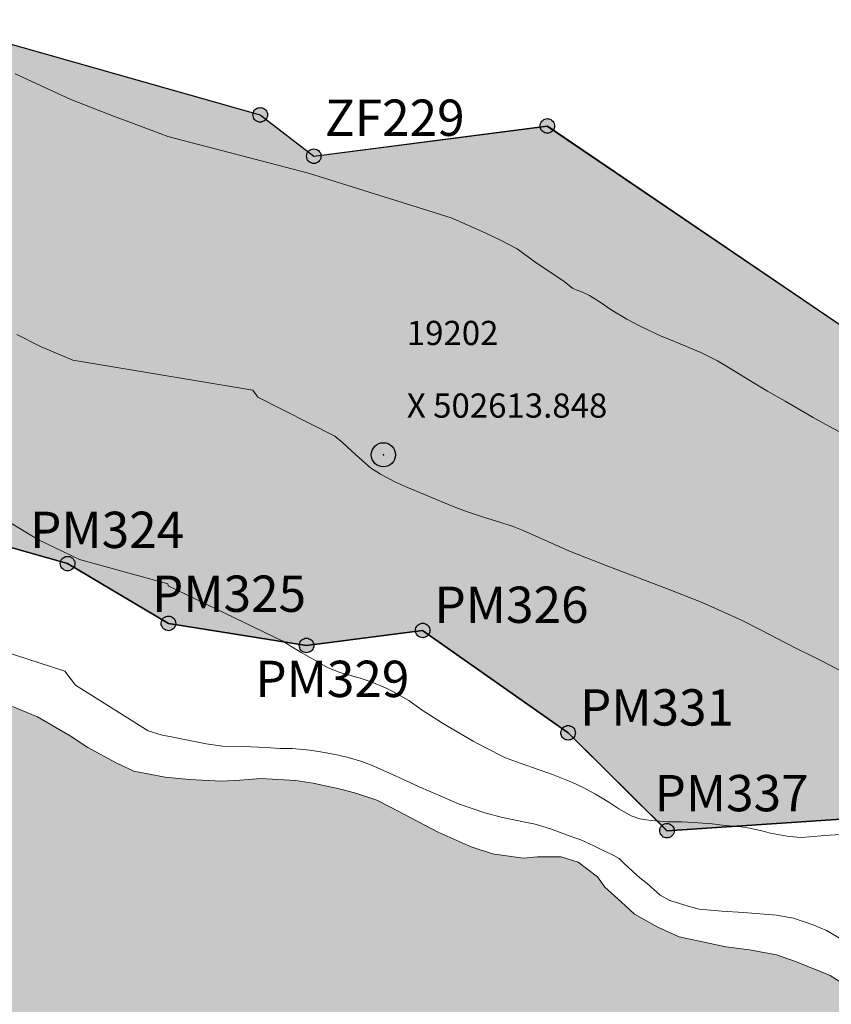
# Model space of a CAD drawing. Extents: x 501997 to 503247, y 1830710 to 1831520.
# Drawn here: x 502599 to 502632, y 1830945 to 1830985 of the extents above; entities that cross this region are included whole.
import ezdxf

# ---------------------------------------------------------------- set-up
doc = ezdxf.new("R2010")
doc.units = 0
doc.header["$MEASUREMENT"] = 0
doc.header["$PDMODE"] = 32
doc.header["$PDSIZE"] = -0.37
for name, color, linetype in [('0BUFER', 7, 'Continuous'), ('0E20', 7, 'Continuous'), ('0MM', 7, 'Continuous'), ('0TODAS1K', 7, 'Continuous'), ('0VERT1', 7, 'Continuous'), ('0VERT7', 7, 'Continuous'), ('1TODAS1K', 7, 'Continuous'), ('1VERTICE', 7, 'Continuous'), ('1VERTICE2', 7, 'Continuous'), ('CURVA INTERMEDIA', 17, 'Continuous'), ('CURVA MAESTRA', 17, 'Continuous'), ('LIMITE COSTERO', 7, 'Continuous'), ('PUNTO DE CONTROL', 12, 'Continuous')]:
    doc.layers.add(name, color=color, linetype=linetype)
doc.styles.add('WMF-Times New Roman0', font='TIMES.TTF')

msp = doc.modelspace()

# ---------------------------------------------------------------- hatches: boundary and pattern name
at = {"linetype": 'Continuous'}
for color, points in [(254, [(502020.255, 1831194.702), (502026.165, 1831192.572), (502027.988, 1831191.225), (502028.14, 1831191.243), (502030.768, 1831191.554), (502041.44, 1831188.312), (502049.713, 1831182.421), (502055.84, 1831182.516), (502067.14, 1831175.063), (502077.03, 1831171.499), (502083.174, 1831167.217), (502091.288, 1831163.995), (502094.328, 1831163.154), (502103.571, 1831163.53), (502114.007, 1831157.094), (502122.851, 1831153.004), (502131.048, 1831151.738), (502133.148, 1831149.96), (502138.803, 1831149.412), (502141.684, 1831146.981), (502149.179, 1831148.312), (502154.011, 1831145.372), (502156.086, 1831145.784), (502166.807, 1831139.606), (502181.873, 1831134.88), (502192.001, 1831136.848), (502213.151, 1831128.111), (502218.739, 1831126.55), (502220.124, 1831126.861), (502232.986, 1831125.779), (502257.521, 1831121.26), (502266.869, 1831115.493), (502271.746, 1831108.441), (502274.975, 1831106.332), (502282.423, 1831104.091), (502291.545, 1831097.089), (502298.429, 1831095.797), (502305.453, 1831091.413), (502321.814, 1831083.977), (502333.694, 1831077.242), (502334.78, 1831075.48), (502343.973, 1831074.902), (502360.131, 1831069.635), (502365.15, 1831069.003), (502371.318, 1831069.45), (502378.125, 1831068.236), (502382.458, 1831066.029), (502394.365, 1831063.621), (502402.052, 1831059.695), (502410.152, 1831057.43), (502418.816, 1831054.564), (502420.027, 1831054.831), (502438.008, 1831053.357), (502444.525, 1831050.373), (502449.594, 1831046.572), (502453.269, 1831045.304), (502467.208, 1831044.544), (502470.756, 1831043.404), (502475.192, 1831040.996), (502478.993, 1831037.194), (502483.175, 1831036.054), (502487.104, 1831034.66), (502493.313, 1831030.098), (502498.889, 1831027.944), (502503.957, 1831023.508), (502508.266, 1831022.368), (502514.095, 1831018.946), (502522.966, 1831017.426), (502530.442, 1831017.679), (502537.158, 1831015.271), (502542.988, 1831010.076), (502546.409, 1831004.754), (502555.227, 1831001.444), (502581, 1830995.44), (502581.058, 1830993.091), (502595.979, 1830985.174), (502608.762, 1830981.559), (502610.974, 1830979.848), (502620.619, 1830981.096), (502633.228, 1830972.543), (502646.852, 1830973.448), (502650.324, 1830970.533), (502653.487, 1830970.55), (502657.84, 1830967.361), (502661.413, 1830967.043), (502665.487, 1830965.094), (502671.226, 1830965.057), (502677.68, 1830960.413), (502682.684, 1830960.481), (502688.981, 1830954.047), (502701.018, 1830951.803), (502706.461, 1830948.054), (502712.972, 1830946.611), (502718.66, 1830943.7), (502723.603, 1830937.673), (502729.334, 1830934.916), (502738.963, 1830932.105), (502744.002, 1830929.069), (502758.207, 1830924.767), (502762.873, 1830923.354), (502767.7, 1830920.529), (502779.442, 1830914.919), (502788.546, 1830913.653), (502793.42, 1830910.147), (502801.05, 1830907.26), (502808.425, 1830907.208), (502813.775, 1830905.962), (502819.177, 1830903.624), (502825.202, 1830898.327), (502842.941, 1830896.081), (502851.21, 1830891.863), (502856.02, 1830890.723), (502861.042, 1830888.119), (502866.859, 1830887), (502879.286, 1830881.441), (502885.168, 1830877.714), (502895.789, 1830875.443), (502903.893, 1830870.47), (502913.285, 1830867.646), (502917.644, 1830864.515), (502921.389, 1830859.972), (502929.956, 1830859.101), (502949.898, 1830849.866), (502957.523, 1830848.631), (502964.128, 1830844.442), (502990.684, 1830831.61), (502995.091, 1830830.044), (503005.93, 1830828.332), (503026.118, 1830818.766), (503040.075, 1830815.842), (503044.012, 1830809.91), (503056.064, 1830808.705), (503075.975, 1830800.542), (503085.255, 1830800.098), (503085.255, 1830775.552), (503079.239, 1830780.363), (503071.577, 1830780.73), (503051.174, 1830789.094), (503036.723, 1830790.539), (503033.285, 1830792.994), (503029.296, 1830797.666), (503019.696, 1830799.677), (502999.967, 1830809.026), (502990.141, 1830810.578), (502982.929, 1830813.14), (502956.119, 1830826.284), (502953.336, 1830825.625), (502950.743, 1830829.814), (502945.011, 1830829.534), (502939.27, 1830832.916), (502924.7, 1830839.524), (502912.235, 1830840.76), (502905.793, 1830846.365), (502904.727, 1830849.094), (502903.19, 1830850.197), (502896.923, 1830851.418), (502891.78, 1830854.113), (502889.013, 1830856.564), (502881.269, 1830858.106), (502879.459, 1830857.768), (502870.864, 1830863.219), (502859.967, 1830868.131), (502853.11, 1830868.118), (502850.697, 1830871.059), (502849.015, 1830871.8), (502845.866, 1830870.5), (502842.725, 1830871.283), (502838.633, 1830875.9), (502836.156, 1830877.218), (502831.94, 1830877.645), (502826.851, 1830876.406), (502823.66, 1830878.61), (502820.06, 1830878.127), (502815.054, 1830880.144), (502809.223, 1830886.127), (502806.832, 1830887.214), (502804.133, 1830887.411), (502801.562, 1830886.457), (502800.466, 1830884.863), (502798.81, 1830885.033), (502791.942, 1830889.715), (502784.471, 1830891.948), (502780.887, 1830894.526), (502773.617, 1830895.537), (502762.465, 1830900.865), (502760.593, 1830901.005), (502754.374, 1830905.031), (502735.818, 1830910.65), (502730.865, 1830913.634), (502721.171, 1830916.465), (502717.185, 1830918.903), (502710.951, 1830921.032), (502707.393, 1830923.815), (502706.038, 1830927.905), (502698.962, 1830928.933), (502693.173, 1830932.921), (502679.105, 1830935.544), (502674.385, 1830940.367), (502671.354, 1830940.326), (502664.72, 1830945.099), (502660.887, 1830945.124), (502656.042, 1830947.442), (502650.519, 1830947.933), (502646.992, 1830950.516), (502643.087, 1830950.496), (502640.153, 1830952.959), (502625.562, 1830951.99), (502621.479, 1830956.032), (502615.469, 1830960.263), (502610.671, 1830959.642), (502604.967, 1830960.555), (502600.804, 1830963.025), (502588.486, 1830966.509), (502576.632, 1830972.799), (502573.018, 1830972.588), (502569.291, 1830977.632), (502549.501, 1830982.242), (502530.84, 1830989.069), (502528.881, 1830990.398), (502527.501, 1830997.602), (502526.828, 1830997.985), (502523.466, 1830994.679), (502522.042, 1830995.577), (502519.923, 1830994.71), (502519.066, 1830995.291), (502518.646, 1830997.842), (502517.838, 1830998.23), (502514.72, 1830997.139), (502510.909, 1830999.091), (502504.672, 1831000.234), (502501.327, 1831003.621), (502493.766, 1831005.025), (502489.732, 1831008.724), (502489.008, 1831010.397), (502486.522, 1831011.57), (502483.658, 1831010.833), (502481.616, 1831011.428), (502479.409, 1831015.807), (502476.725, 1831017.543), (502471.555, 1831016.739), (502469.107, 1831017.373), (502463.067, 1831024.777), (502456.353, 1831024.899), (502453.714, 1831023.686), (502450.093, 1831025.695), (502447.508, 1831025.091), (502443.751, 1831027.684), (502441.239, 1831027.25), (502439.75, 1831027.849), (502435.873, 1831032.217), (502432.713, 1831033.724), (502421.397, 1831034.652), (502416.96, 1831033.672), (502409.016, 1831036.98), (502394.738, 1831040.973), (502387.711, 1831044.562), (502374.49, 1831047.236), (502371.214, 1831049.489), (502368.603, 1831049.32), (502366.767, 1831047.689), (502361.759, 1831049.31), (502355.832, 1831050), (502340.186, 1831055.101), (502331.439, 1831055.651), (502326.548, 1831057.01), (502322.134, 1831060.805), (502312.726, 1831066.139), (502295.98, 1831073.75), (502291.26, 1831076.696), (502286.028, 1831077.541), (502283.815, 1831076.998), (502282.322, 1831077.676), (502280.614, 1831080.272), (502274.846, 1831083.427), (502272.343, 1831086.729), (502269.644, 1831086.216), (502258.928, 1831092.973), (502255.651, 1831093.714), (502254.728, 1831094.593), (502253.923, 1831100.028), (502250.263, 1831102.26), (502230.329, 1831105.932), (502221.512, 1831106.674), (502218.213, 1831105.932), (502206.62, 1831109.169), (502189.917, 1831116.069), (502182.947, 1831114.715), (502178.147, 1831115.126), (502158.743, 1831121.17), (502152.61, 1831124.704), (502150.267, 1831124.239), (502146.183, 1831126.724), (502144.299, 1831126.201), (502142.627, 1831124.481), (502141.121, 1831125.619), (502137.482, 1831124.358), (502130.669, 1831130.107), (502124.998, 1831130.657), (502122.428, 1831132.832), (502117.014, 1831133.668), (502104.526, 1831139.443), (502098.276, 1831143.298), (502092.014, 1831143.043), (502084.913, 1831145.007), (502073.639, 1831149.484), (502067.762, 1831153.58), (502058.118, 1831157.056), (502050.403, 1831162.144), (502044.12, 1831161.366), (502032.285, 1831170.191), (502028.96, 1831171.201), (502022.472, 1831170.434), (502020.255, 1831172.072)]), (131, [(502020.255, 1831158.061), (502020.51, 1831158.013), (502021.727, 1831157.515), (502023.456, 1831156.366), (502024.658, 1831155.448), (502027.09, 1831154.199), (502029.062, 1831153.152), (502032.867, 1831151.435), (502042.488, 1831148.162), (502044.111, 1831147.699), (502045.047, 1831147.468), (502046.445, 1831147.217), (502047.573, 1831146.864), (502049.513, 1831146.099), (502050.831, 1831145.619), (502052.785, 1831144.877), (502053.848, 1831144.498), (502055.42, 1831143.916), (502056.567, 1831143.584), (502058.23, 1831143.183), (502059.121, 1831143.024), (502060.78, 1831142.438), (502061.858, 1831142.026), (502063.384, 1831141.367), (502064.516, 1831140.863), (502066.552, 1831139.913), (502067.879, 1831139.236), (502069.483, 1831138.343), (502070.526, 1831137.618), (502072.414, 1831136.525), (502073.689, 1831135.785), (502075.516, 1831134.692), (502076.654, 1831133.953), (502078.362, 1831133.072), (502079.583, 1831132.6), (502081.612, 1831131.791), (502083.194, 1831131.206), (502085.784, 1831130.478), (502087.644, 1831130.103), (502090.846, 1831129.355), (502093.119, 1831128.636), (502096.208, 1831127.648), (502098.13, 1831127.023), (502100.615, 1831126.208), (502102.281, 1831125.685), (502105.002, 1831124.775), (502106.717, 1831124.162), (502109.175, 1831123.246), (502110.805, 1831122.654), (502113.349, 1831121.805), (502115.222, 1831121.243), (502118.029, 1831120.577), (502119.356, 1831120.21), (502120.84, 1831119.451), (502121.863, 1831118.91), (502123.964, 1831118.234), (502125.582, 1831117.978), (502128.043, 1831117.963), (502129.496, 1831118.106), (502131.441, 1831118.352), (502132.743, 1831118.536), (502134.525, 1831118.494), (502135.574, 1831118.137), (502137.322, 1831117.39), (502138.448, 1831116.96), (502140.3, 1831116.24), (502141.528, 1831115.859), (502143.529, 1831115.343), (502144.971, 1831115.092), (502147.231, 1831114.954), (502148.584, 1831115.024), (502150.543, 1831114.954), (502152.168, 1831114.818), (502152.97, 1831114.747), (502153.682, 1831114.656), (502154.778, 1831114.409), (502155.438, 1831114.193), (502155.953, 1831113.96), (502157.498, 1831113.394), (502158.914, 1831112.999), (502161.233, 1831112.301), (502162.793, 1831111.862), (502165.322, 1831111.352), (502166.974, 1831111.011), (502169.465, 1831110.491), (502171.476, 1831110.132), (502174.796, 1831109.626), (502176.867, 1831109.222), (502179.567, 1831108.624), (502181.142, 1831108.152), (502183.332, 1831107.42), (502184.841, 1831106.846), (502187.48, 1831105.779), (502189.524, 1831104.936), (502192.878, 1831103.815), (502195.354, 1831103.225), (502199.118, 1831102.425), (502201.333, 1831102.038), (502204.288, 1831101.472), (502205.961, 1831101.084), (502208.141, 1831100.588), (502209.428, 1831100.468), (502211.646, 1831100.279), (502213.228, 1831099.97), (502215.754, 1831099.438), (502217.534, 1831099.292), (502220.433, 1831098.885), (502226.919, 1831097.416), (502232.761, 1831095.179), (502233.641, 1831094.9), (502234.7, 1831094.676), (502235.357, 1831094.517), (502236.277, 1831094.301), (502237.087, 1831094.141), (502238.636, 1831094.048), (502239.433, 1831093.942), (502240.746, 1831093.669), (502241.621, 1831093.479), (502242.946, 1831093.191), (502243.863, 1831092.981), (502245.353, 1831092.653), (502246.534, 1831092.33), (502248.548, 1831091.642), (502250.053, 1831091.025), (502252.281, 1831090.117), (502253.575, 1831089.506), (502254.933, 1831088.682), (502255.742, 1831088.254), (502257.693, 1831087.125), (502259.063, 1831086.17), (502260.847, 1831084.78), (502261.883, 1831083.898), (502263.325, 1831082.601), (502264.157, 1831081.908), (502265.382, 1831081.094), (502266.487, 1831080.324), (502268.165, 1831079.18), (502269.165, 1831078.349), (502270.444, 1831077.22), (502271.071, 1831076.62), (502272.028, 1831075.701), (502272.801, 1831074.845), (502274.171, 1831073.486), (502274.99, 1831072.668), (502276.125, 1831071.548), (502276.833, 1831070.841), (502277.833, 1831069.891), (502278.513, 1831069.271), (502279.512, 1831068.332), (502280.1, 1831067.761), (502281.268, 1831066.777), (502282.327, 1831066.001), (502284.152, 1831064.678), (502285.16, 1831063.779), (502286.52, 1831062.572), (502287.51, 1831061.92), (502289.096, 1831061.094), (502290.409, 1831060.46), (502292.612, 1831059.484), (502293.817, 1831058.928), (502295.934, 1831058.24), (502297.241, 1831057.707), (502298.951, 1831057.114), (502300.09, 1831056.751), (502301.838, 1831056.084), (502303.164, 1831055.544), (502305.096, 1831054.782), (502306.27, 1831054.336), (502308.082, 1831053.618), (502309.374, 1831053.046), (502311.274, 1831052.198), (502312.553, 1831051.62), (502314.207, 1831050.845), (502315.322, 1831050.268), (502317.039, 1831049.366), (502318.07, 1831048.825), (502318.879, 1831048.649), (502319.437, 1831048.772), (502320.529, 1831048.891), (502321.497, 1831049.016), (502323.459, 1831049.259), (502324.929, 1831049.502), (502326.99, 1831049.659), (502328.351, 1831049.559), (502330.624, 1831049.131), (502331.975, 1831049.078), (502333.898, 1831048.86), (502334.995, 1831048.425), (502336.4, 1831047.594), (502337.118, 1831047.32), (502338.392, 1831046.996), (502339.214, 1831046.946), (502340.529, 1831047.332), (502341.118, 1831047.761), (502342.387, 1831048.366), (502343.833, 1831048.929), (502345.465, 1831048.943), (502346.127, 1831048.782), (502347.652, 1831048.639), (502348.8, 1831048.257), (502350.814, 1831047.345), (502352.17, 1831046.531), (502354.062, 1831045.779), (502355.265, 1831045.338), (502357.105, 1831044.757), (502358.391, 1831044.51), (502360.329, 1831044.674), (502361.35, 1831044.748), (502363.321, 1831044.599), (502364.885, 1831044.37), (502367.155, 1831044.096), (502368.462, 1831043.984), (502369.876, 1831044.208), (502370.592, 1831044.345), (502371.578, 1831044.622), (502372.201, 1831044.787), (502373.334, 1831044.885), (502374.217, 1831044.852), (502375.689, 1831044.564), (502376.706, 1831044.148), (502378.573, 1831043.388), (502379.897, 1831042.875), (502381.833, 1831042.079), (502382.959, 1831041.487), (502384.353, 1831040.491), (502385.326, 1831039.796), (502387.079, 1831038.543), (502388.153, 1831037.838), (502389.953, 1831036.955), (502391.367, 1831036.536), (502393.245, 1831036.148), (502394.812, 1831036.104), (502395.772, 1831036.102), (502396.721, 1831036.131), (502398.115, 1831036.074), (502399.473, 1831035.833), (502400.426, 1831035.604), (502401.641, 1831035.105), (502402.287, 1831034.617), (502403.459, 1831033.778), (502404.414, 1831033.238), (502406.065, 1831032.426), (502407.157, 1831031.889), (502408.945, 1831031.093), (502410.128, 1831030.507), (502412.057, 1831029.555), (502413.236, 1831029.107), (502414.854, 1831028.607), (502415.995, 1831028.129), (502417.783, 1831027.332), (502418.935, 1831026.84), (502420.413, 1831026.255), (502421.338, 1831026.156), (502422.474, 1831026.336), (502423.22, 1831026.406), (502424.273, 1831026.419), (502425.114, 1831026.226), (502425.602, 1831025.993), (502426.732, 1831025.994), (502428.135, 1831024.89), (502429.38, 1831023.965), (502430.213, 1831023.229), (502432.171, 1831022.135), (502433.763, 1831021.487), (502435.401, 1831021.072), (502436.171, 1831020.982), (502437.593, 1831020.794), (502438.913, 1831020.464), (502441.128, 1831019.565), (502442.288, 1831018.977), (502443.463, 1831018.219), (502444.396, 1831017.697), (502446.062, 1831016.983), (502447.229, 1831016.562), (502449.001, 1831015.913), (502450.379, 1831015.397), (502452.451, 1831014.764), (502453.378, 1831014.419), (502454.883, 1831013.819), (502456.248, 1831013.177), (502458.649, 1831012.309), (502460.215, 1831011.637), (502462.685, 1831010.525), (502464.342, 1831009.651), (502466.806, 1831008.345), (502468.612, 1831007.416), (502471.253, 1831005.952), (502473.21, 1831004.886), (502476.275, 1831003.207), (502478.371, 1831002.161), (502481.794, 1831000.537), (502484.248, 1830999.338), (502488.876, 1830997.632), (502492.084, 1830996.54), (502496.148, 1830995.008), (502498.365, 1830994.131), (502501.594, 1830992.899), (502504.053, 1830991.938), (502507.46, 1830990.402), (502509.673, 1830989.439), (502512.841, 1830987.967), (502514.489, 1830987.249), (502520.014, 1830985.401), (502521.29, 1830984.754), (502521.926, 1830984.406), (502524.247, 1830983.273), (502526.264, 1830982.446), (502529.577, 1830981.294), (502531.896, 1830980.472), (502535.412, 1830979.19), (502537.554, 1830978.345), (502539.974, 1830977.394), (502541.127, 1830976.802), (502543.6, 1830975.788), (502545.746, 1830974.953), (502548.308, 1830973.84), (502549.632, 1830973.355), (502551.91, 1830972.614), (502553.293, 1830972.096), (502555.036, 1830971.458), (502555.659, 1830970.984), (502557.066, 1830970.278), (502559.385, 1830969.292), (502560.549, 1830968.877), (502562.301, 1830968.236), (502563.599, 1830967.619), (502565.526, 1830966.711), (502566.557, 1830966.29), (502567.804, 1830965.833), (502568.657, 1830965.57), (502569.974, 1830965.17), (502570.801, 1830964.91), (502572.101, 1830964.582), (502573.063, 1830964.393), (502574.494, 1830964.17), (502575.617, 1830963.928), (502577.407, 1830963.256), (502578.673, 1830962.776), (502580.633, 1830962.075), (502581.849, 1830961.684), (502583.71, 1830961.205), (502584.888, 1830960.904), (502586.577, 1830960.417), (502587.747, 1830960.092), (502589.402, 1830959.53), (502590.555, 1830959.189), (502592.002, 1830958.758), (502592.796, 1830958.571), (502597.232, 1830957.45), (502598.524, 1830957.118), (502599.565, 1830956.693), (502600.91, 1830955.911), (502601.645, 1830955.428), (502602.813, 1830954.795), (502603.536, 1830954.455), (502604.84, 1830954.204), (502605.838, 1830954.1), (502607.156, 1830954.038), (502607.916, 1830954.083), (502608.791, 1830954.141), (502610.226, 1830954.064), (502610.953, 1830953.96), (502612.149, 1830953.688), (502612.747, 1830953.522), (502613.577, 1830953.248), (502614.135, 1830952.958), (502615.245, 1830952.379), (502616.115, 1830951.929), (502617.47, 1830951.321), (502618.356, 1830951.037), (502619.622, 1830950.861), (502620.211, 1830950.909), (502621.194, 1830950.915), (502621.891, 1830950.685), (502622.685, 1830950.091), (502622.998, 1830949.664), (502623.673, 1830949.048), (502624.225, 1830948.549), (502625.187, 1830948.004), (502626.07, 1830947.604), (502627.991, 1830947.192), (502628.963, 1830947.064), (502630.089, 1830946.857), (502630.911, 1830946.574), (502632.303, 1830946.008), (502633.082, 1830945.508), (502633.788, 1830944.886), (502635.133, 1830943.938), (502636.388, 1830943.046), (502638.07, 1830941.662), (502639.4, 1830940.675), (502641.214, 1830939.093), (502642.134, 1830938.331), (502643.479, 1830937.366), (502644.505, 1830936.681), (502646.06, 1830935.777), (502647.065, 1830935.526), (502648.283, 1830935.373), (502648.956, 1830935.229), (502650.201, 1830934.579), (502651.129, 1830934.046), (502652.774, 1830933.342), (502654.014, 1830932.843), (502655.891, 1830932.147), (502657.037, 1830931.799), (502658.532, 1830931.6), (502659.367, 1830931.55), (502660.664, 1830931.518), (502661.3, 1830931.366), (502662.311, 1830931.013), (502663.194, 1830930.702), (502664.203, 1830929.701), (502664.816, 1830929.052), (502665.719, 1830928.196), (502666.438, 1830927.714), (502667.672, 1830926.796), (502668.532, 1830926.216), (502669.933, 1830925.912), (502670.882, 1830926.048), (502672.065, 1830925.742), (502672.837, 1830925.296), (502674.247, 1830924.479), (502675.203, 1830924.008), (502676.612, 1830923.263), (502677.808, 1830922.764), (502679.675, 1830921.939), (502680.556, 1830921.385), (502681.48, 1830920.587), (502682.107, 1830920.005), (502683.156, 1830919.411), (502683.717, 1830919.28), (502684.353, 1830919.499), (502685.472, 1830919.273), (502686.136, 1830919.015), (502687.333, 1830918.566), (502687.826, 1830918.206), (502688.012, 1830917.721), (502688.549, 1830917.3), (502689.064, 1830917.015), (502690.1, 1830916.669), (502690.962, 1830916.782), (502692.113, 1830916.926), (502692.906, 1830916.776), (502693.47, 1830916.472), (502694.397, 1830915.608), (502694.98, 1830915.313), (502695.657, 1830915.523), (502696.127, 1830915.908), (502696.568, 1830916.26), (502697.229, 1830916.292), (502697.918, 1830916.12), (502698.547, 1830915.543), (502698.695, 1830914.984), (502699.015, 1830914.144), (502699.224, 1830913.556), (502699.732, 1830912.969), (502700.468, 1830912.247), (502700.959, 1830912.031), (502701.717, 1830911.684), (502702.267, 1830911.552), (502703.294, 1830911.614), (502704.01, 1830911.842), (502704.702, 1830912.362), (502705.44, 1830913.23), (502705.956, 1830913.649), (502706.759, 1830913.932), (502707.785, 1830913.619), (502708.863, 1830913.535), (502709.614, 1830913.617), (502710.405, 1830913.612), (502711.572, 1830913.589), (502712.193, 1830913.187), (502713.453, 1830912.608), (502714.127, 1830912.137), (502715.526, 1830910.797), (502716.535, 1830909.99), (502718.682, 1830909.726), (502720.188, 1830909.556), (502722.541, 1830908.949), (502724.279, 1830908.449), (502727.134, 1830907.567), (502728.506, 1830906.764), (502730.237, 1830905.379), (502731.35, 1830904.628), (502732.911, 1830904.143), (502734.058, 1830904.051), (502735.472, 1830903.948), (502736.51, 1830903.862), (502738.172, 1830903.634), (502739.321, 1830903.579), (502740.46, 1830903.495), (502741.221, 1830903.185), (502742.51, 1830902.252), (502743.771, 1830901.601), (502744.871, 1830900.439), (502745.741, 1830899.856), (502747.198, 1830898.866), (502748.913, 1830897.825), (502750.189, 1830897.097), (502752.354, 1830896.117), (502753.835, 1830895.49), (502755.364, 1830894.562), (502756.107, 1830893.965), (502757.055, 1830893.126), (502757.853, 1830892.469), (502759.276, 1830891.492), (502760.67, 1830890.87), (502762.83, 1830889.997), (502764.008, 1830889.615), (502765.769, 1830889.328), (502766.914, 1830889.036), (502768.584, 1830888.605), (502769.536, 1830888.197), (502771.08, 1830887.502), (502772.195, 1830886.922), (502773.751, 1830885.735), (502774.688, 1830884.733), (502776.136, 1830883.586), (502777.348, 1830883.131), (502778.689, 1830882.772), (502779.211, 1830882.728), (502780.625, 1830882.775), (502781.634, 1830882.955), (502783.144, 1830883.304), (502784.178, 1830883.386), (502785.307, 1830883.2), (502785.848, 1830883.149), (502786.739, 1830882.98), (502787.402, 1830882.795), (502788.64, 1830882.397), (502789.645, 1830882.041), (502791.066, 1830881.419), (502792.018, 1830881.055), (502793.507, 1830880.497), (502794.18, 1830880.247), (502795.238, 1830879.888), (502796.027, 1830879.579), (502797.8, 1830878.977), (502799.03, 1830878.615), (502800.724, 1830877.997), (502801.772, 1830877.592), (502803.434, 1830876.992), (502804.836, 1830876.528), (502806.608, 1830875.848), (502807.538, 1830875.426), (502808.317, 1830875.12), (502814.515, 1830872.46), (502816.4, 1830871.772), (502818.793, 1830870.735), (502820.111, 1830870.058), (502821.644, 1830869.168), (502823.165, 1830868.443), (502825.808, 1830867.213), (502827.734, 1830866.382), (502830.439, 1830865.362), (502832.239, 1830864.805), (502834.535, 1830864.181), (502836.045, 1830863.648), (502838.107, 1830862.795), (502839.732, 1830862.153), (502842.816, 1830860.932), (502844.405, 1830860.015), (502847.223, 1830858.748), (502848.722, 1830857.915), (502850.816, 1830856.673), (502852.117, 1830855.785), (502854.519, 1830854.429), (502856.061, 1830853.474), (502858.261, 1830851.976), (502859.556, 1830850.925), (502861.216, 1830849.466), (502862.101, 1830848.639), (502863.837, 1830847.535), (502865.306, 1830846.846), (502866.768, 1830845.899), (502867.474, 1830845.188), (502869.185, 1830843.971), (502870.525, 1830843.175), (502872.452, 1830842.227), (502873.785, 1830841.605), (502876.095, 1830840.688), (502877.536, 1830840.103), (502879.614, 1830839.31), (502880.884, 1830838.773), (502883.062, 1830837.965), (502884.276, 1830837.454), (502885.982, 1830836.837), (502887.021, 1830836.441), (502888.279, 1830835.885), (502888.972, 1830835.573), (502889.487, 1830835.138), (502891.083, 1830833.881), (502892.37, 1830832.777), (502893.334, 1830831.488), (502894.037, 1830830.723), (502895.721, 1830829.283), (502896.904, 1830828.378), (502898.939, 1830827.363), (502901.286, 1830826.487), (502902.882, 1830825.917), (502904.36, 1830825.447), (502906.194, 1830824.877), (502907.968, 1830824.158), (502909.439, 1830823.579), (502911.634, 1830822.637), (502912.867, 1830822.03), (502914.728, 1830821.024), (502916.025, 1830820.321), (502917.734, 1830819.355), (502919.026, 1830818.681), (502921.043, 1830817.573), (502922.038, 1830817.026), (502922.959, 1830816.474), (502936.963, 1830812.948), (502938.415, 1830812.183), (502939.358, 1830811.617), (502940.691, 1830811.116), (502941.957, 1830810.852), (502944.04, 1830810.368), (502945.625, 1830810.129), (502947.635, 1830809.794), (502948.743, 1830809.61), (502950.235, 1830809.134), (502950.767, 1830808.897), (502952.711, 1830808.029), (502957.431, 1830806.933), (502962.661, 1830806.406), (502963.56, 1830806.183), (502964.481, 1830806.017), (502965.528, 1830805.779), (502966.71, 1830805.664), (502967.991, 1830805.575), (502969.302, 1830805.563), (502970.56, 1830805.527), (502971.681, 1830805.48), (502972.833, 1830805.508), (502973.951, 1830805.506), (502974.939, 1830805.511), (502975.864, 1830805.41), (502976.725, 1830805.201), (502977.612, 1830805.005), (502978.579, 1830804.843), (502979.852, 1830804.735), (502981.41, 1830804.516), (502983.086, 1830804.205), (502984.603, 1830803.826), (502985.816, 1830803.567), (502991.821, 1830802.557), (502993.817, 1830802.56), (502995.463, 1830802.283), (502997.006, 1830801.806), (502998.444, 1830801.282), (502999.981, 1830800.565), (503001.637, 1830799.648), (503003.452, 1830798.47), (503005.522, 1830797.214), (503007.936, 1830795.887), (503010.604, 1830794.702), (503013.378, 1830793.563), (503016.243, 1830792.432), (503019.085, 1830791.354), (503021.596, 1830790.494), (503023.861, 1830789.731), (503025.761, 1830789.047), (503027.4, 1830788.422), (503028.797, 1830787.848), (503030.106, 1830787.222), (503031.59, 1830786.592), (503033.184, 1830785.963), (503034.671, 1830785.397), (503036.181, 1830784.889), (503037.543, 1830784.395), (503038.813, 1830784.003), (503039.879, 1830783.648), (503048.502, 1830780.771), (503050.645, 1830780.145), (503052.851, 1830779.735), (503055.068, 1830779.518), (503057.142, 1830779.051), (503059.115, 1830778.382), (503060.925, 1830777.579), (503062.899, 1830776.47), (503064.95, 1830775.221), (503067.126, 1830774.011), (503069.434, 1830772.748), (503071.734, 1830771.576), (503074.026, 1830770.715), (503076.503, 1830769.935), (503079.025, 1830769.269), (503081.751, 1830768.565), (503084.356, 1830767.998), (503085.255, 1830767.853), (503085.255, 1830746.086), (503083.385, 1830746.086), (503083.377, 1830746.086), (503082.677, 1830746.086), (502020.255, 1830746.086), (502020.255, 1830746.109)]), (174, [(502608.76, 1830981.26), (502608.71, 1830981.26), (502608.66, 1830981.28), (502608.61, 1830981.3), (502608.57, 1830981.33), (502608.53, 1830981.37), (502608.5, 1830981.41), (502608.48, 1830981.46), (502608.47, 1830981.51), (502608.46, 1830981.56), (502608.47, 1830981.61), (502608.48, 1830981.66), (502608.5, 1830981.71), (502608.53, 1830981.75), (502608.57, 1830981.79), (502608.61, 1830981.82), (502608.66, 1830981.84), (502608.71, 1830981.85), (502608.76, 1830981.86), (502608.81, 1830981.85), (502608.86, 1830981.84), (502608.91, 1830981.82), (502608.95, 1830981.79), (502608.99, 1830981.75), (502609.02, 1830981.71), (502609.04, 1830981.66), (502609.06, 1830981.61), (502609.06, 1830981.56), (502609.06, 1830981.51), (502609.04, 1830981.46), (502609.02, 1830981.41), (502608.99, 1830981.37), (502608.95, 1830981.33), (502608.91, 1830981.3), (502608.86, 1830981.28), (502608.81, 1830981.26)]), (174, [(502620.62, 1830980.8), (502620.57, 1830980.8), (502620.52, 1830980.81), (502620.47, 1830980.84), (502620.43, 1830980.87), (502620.39, 1830980.9), (502620.36, 1830980.95), (502620.34, 1830980.99), (502620.32, 1830981.04), (502620.32, 1830981.1), (502620.32, 1830981.15), (502620.34, 1830981.2), (502620.36, 1830981.25), (502620.39, 1830981.29), (502620.43, 1830981.33), (502620.47, 1830981.36), (502620.52, 1830981.38), (502620.57, 1830981.39), (502620.62, 1830981.4), (502620.67, 1830981.39), (502620.72, 1830981.38), (502620.77, 1830981.36), (502620.81, 1830981.33), (502620.85, 1830981.29), (502620.88, 1830981.25), (502620.9, 1830981.2), (502620.91, 1830981.15), (502620.92, 1830981.1), (502620.91, 1830981.04), (502620.9, 1830980.99), (502620.88, 1830980.95), (502620.85, 1830980.9), (502620.81, 1830980.87), (502620.77, 1830980.84), (502620.72, 1830980.81), (502620.67, 1830980.8)]), (174, [(502610.97, 1830979.55), (502610.92, 1830979.55), (502610.87, 1830979.57), (502610.82, 1830979.59), (502610.78, 1830979.62), (502610.74, 1830979.66), (502610.71, 1830979.7), (502610.69, 1830979.75), (502610.68, 1830979.8), (502610.67, 1830979.85), (502610.68, 1830979.9), (502610.69, 1830979.95), (502610.71, 1830980), (502610.74, 1830980.04), (502610.78, 1830980.08), (502610.82, 1830980.11), (502610.87, 1830980.13), (502610.92, 1830980.14), (502610.97, 1830980.15), (502611.03, 1830980.14), (502611.08, 1830980.13), (502611.12, 1830980.11), (502611.17, 1830980.08), (502611.2, 1830980.04), (502611.23, 1830980), (502611.26, 1830979.95), (502611.27, 1830979.9), (502611.27, 1830979.85), (502611.27, 1830979.8), (502611.26, 1830979.75), (502611.23, 1830979.7), (502611.2, 1830979.66), (502611.17, 1830979.62), (502611.12, 1830979.59), (502611.08, 1830979.57), (502611.03, 1830979.55)]), (174, [(502600.8, 1830962.72), (502600.75, 1830962.73), (502600.7, 1830962.74), (502600.65, 1830962.77), (502600.61, 1830962.8), (502600.57, 1830962.83), (502600.54, 1830962.88), (502600.52, 1830962.92), (502600.51, 1830962.97), (502600.5, 1830963.02), (502600.51, 1830963.08), (502600.52, 1830963.13), (502600.54, 1830963.17), (502600.57, 1830963.22), (502600.61, 1830963.25), (502600.65, 1830963.28), (502600.7, 1830963.31), (502600.75, 1830963.32), (502600.8, 1830963.32), (502600.86, 1830963.32), (502600.91, 1830963.31), (502600.95, 1830963.28), (502601, 1830963.25), (502601.03, 1830963.22), (502601.06, 1830963.17), (502601.09, 1830963.13), (502601.1, 1830963.08), (502601.1, 1830963.02), (502601.1, 1830962.97), (502601.09, 1830962.92), (502601.06, 1830962.88), (502601.03, 1830962.83), (502601, 1830962.8), (502600.95, 1830962.77), (502600.91, 1830962.74), (502600.86, 1830962.73)]), (174, [(502604.97, 1830960.25), (502604.91, 1830960.26), (502604.86, 1830960.27), (502604.82, 1830960.3), (502604.77, 1830960.33), (502604.74, 1830960.36), (502604.71, 1830960.41), (502604.69, 1830960.45), (502604.67, 1830960.5), (502604.67, 1830960.55), (502604.67, 1830960.61), (502604.69, 1830960.66), (502604.71, 1830960.7), (502604.74, 1830960.75), (502604.77, 1830960.78), (502604.82, 1830960.81), (502604.86, 1830960.84), (502604.91, 1830960.85), (502604.97, 1830960.85), (502605.02, 1830960.85), (502605.07, 1830960.84), (502605.12, 1830960.81), (502605.16, 1830960.78), (502605.2, 1830960.75), (502605.23, 1830960.7), (502605.25, 1830960.66), (502605.26, 1830960.61), (502605.27, 1830960.55), (502605.26, 1830960.5), (502605.25, 1830960.45), (502605.23, 1830960.41), (502605.2, 1830960.36), (502605.16, 1830960.33), (502605.12, 1830960.3), (502605.07, 1830960.27), (502605.02, 1830960.26)]), (174, [(502615.47, 1830959.96), (502615.42, 1830959.97), (502615.37, 1830959.98), (502615.32, 1830960), (502615.28, 1830960.03), (502615.24, 1830960.07), (502615.21, 1830960.11), (502615.19, 1830960.16), (502615.17, 1830960.21), (502615.17, 1830960.26), (502615.17, 1830960.32), (502615.19, 1830960.37), (502615.21, 1830960.41), (502615.24, 1830960.46), (502615.28, 1830960.49), (502615.32, 1830960.52), (502615.37, 1830960.54), (502615.42, 1830960.56), (502615.47, 1830960.56), (502615.52, 1830960.56), (502615.57, 1830960.54), (502615.62, 1830960.52), (502615.66, 1830960.49), (502615.7, 1830960.46), (502615.73, 1830960.41), (502615.75, 1830960.37), (502615.76, 1830960.32), (502615.77, 1830960.26), (502615.76, 1830960.21), (502615.75, 1830960.16), (502615.73, 1830960.11), (502615.7, 1830960.07), (502615.66, 1830960.03), (502615.62, 1830960), (502615.57, 1830959.98), (502615.52, 1830959.97)]), (174, [(502610.67, 1830959.34), (502610.62, 1830959.35), (502610.57, 1830959.36), (502610.52, 1830959.38), (502610.48, 1830959.41), (502610.44, 1830959.45), (502610.41, 1830959.49), (502610.39, 1830959.54), (502610.38, 1830959.59), (502610.37, 1830959.64), (502610.38, 1830959.69), (502610.39, 1830959.74), (502610.41, 1830959.79), (502610.44, 1830959.83), (502610.48, 1830959.87), (502610.52, 1830959.9), (502610.57, 1830959.92), (502610.62, 1830959.94), (502610.67, 1830959.94), (502610.72, 1830959.94), (502610.77, 1830959.92), (502610.82, 1830959.9), (502610.86, 1830959.87), (502610.9, 1830959.83), (502610.93, 1830959.79), (502610.95, 1830959.74), (502610.97, 1830959.69), (502610.97, 1830959.64), (502610.97, 1830959.59), (502610.95, 1830959.54), (502610.93, 1830959.49), (502610.9, 1830959.45), (502610.86, 1830959.41), (502610.82, 1830959.38), (502610.77, 1830959.36), (502610.72, 1830959.35)]), (174, [(502621.48, 1830955.73), (502621.43, 1830955.74), (502621.38, 1830955.75), (502621.33, 1830955.77), (502621.29, 1830955.8), (502621.25, 1830955.84), (502621.22, 1830955.88), (502621.2, 1830955.93), (502621.18, 1830955.98), (502621.18, 1830956.03), (502621.18, 1830956.08), (502621.2, 1830956.13), (502621.22, 1830956.18), (502621.25, 1830956.22), (502621.29, 1830956.26), (502621.33, 1830956.29), (502621.38, 1830956.31), (502621.43, 1830956.33), (502621.48, 1830956.33), (502621.53, 1830956.33), (502621.58, 1830956.31), (502621.63, 1830956.29), (502621.67, 1830956.26), (502621.71, 1830956.22), (502621.74, 1830956.18), (502621.76, 1830956.13), (502621.77, 1830956.08), (502621.78, 1830956.03), (502621.77, 1830955.98), (502621.76, 1830955.93), (502621.74, 1830955.88), (502621.71, 1830955.84), (502621.67, 1830955.8), (502621.63, 1830955.77), (502621.58, 1830955.75), (502621.53, 1830955.74)]), (174, [(502625.56, 1830951.69), (502625.51, 1830951.69), (502625.46, 1830951.71), (502625.41, 1830951.73), (502625.37, 1830951.76), (502625.33, 1830951.8), (502625.3, 1830951.84), (502625.28, 1830951.89), (502625.27, 1830951.94), (502625.26, 1830951.99), (502625.27, 1830952.04), (502625.28, 1830952.09), (502625.3, 1830952.14), (502625.33, 1830952.18), (502625.37, 1830952.22), (502625.41, 1830952.25), (502625.46, 1830952.27), (502625.51, 1830952.29), (502625.56, 1830952.29), (502625.61, 1830952.29), (502625.66, 1830952.27), (502625.71, 1830952.25), (502625.75, 1830952.22), (502625.79, 1830952.18), (502625.82, 1830952.14), (502625.84, 1830952.09), (502625.86, 1830952.04), (502625.86, 1830951.99), (502625.86, 1830951.94), (502625.84, 1830951.89), (502625.82, 1830951.84), (502625.79, 1830951.8), (502625.75, 1830951.76), (502625.71, 1830951.73), (502625.66, 1830951.71), (502625.61, 1830951.69)])]:
    msp.add_hatch(color=color, dxfattribs=at).paths.add_polyline_path(points)

# ---------------------------------------------------------------- linework, layer by layer
at = {"layer": '0BUFER'}
for points in [[(502581.058, 1830993.091), (502595.979, 1830985.174), (502608.762, 1830981.559), (502610.974, 1830979.848), (502620.619, 1830981.096), (502633.228, 1830972.543)], [(502640.153, 1830952.959), (502625.562, 1830951.99), (502621.479, 1830956.032), (502615.469, 1830960.263), (502610.671, 1830959.642), (502604.967, 1830960.555), (502600.804, 1830963.025), (502588.486, 1830966.509), (502576.632, 1830972.799), (502573.018, 1830972.588), (502569.291, 1830977.632), (502549.501, 1830982.242), (502530.84, 1830989.069)]]:
    msp.add_lwpolyline(points, dxfattribs=at)
at = {"layer": '0E20', "linetype": 'Continuous', "lineweight": 20, "ltscale": 0.5}
for points in [[(502595.98, 1830985.17), (502608.76, 1830981.56)], [(502608.76, 1830981.56), (502610.97, 1830979.85)], [(502610.97, 1830979.85), (502620.62, 1830981.1)], [(502620.62, 1830981.1), (502633.23, 1830972.54)]]:
    msp.add_lwpolyline(points, dxfattribs=at)
at = {"layer": '0MM', "linetype": 'Continuous', "lineweight": 20, "ltscale": 0.09}
for points in [[(502588.49, 1830966.51), (502600.8, 1830963.02)], [(502600.8, 1830963.02), (502604.97, 1830960.55)], [(502604.97, 1830960.55), (502610.67, 1830959.64)], [(502610.67, 1830959.64), (502615.47, 1830960.26)], [(502615.47, 1830960.26), (502621.48, 1830956.03)], [(502621.48, 1830956.03), (502625.56, 1830951.99)], [(502625.56, 1830951.99), (502640.15, 1830952.96)]]:
    msp.add_lwpolyline(points, dxfattribs=at)
at = {"layer": '0TODAS1K', "elevation": 0.079}
for points in [[(502588.486, 1830966.509), (502600.804, 1830963.025)], [(502600.804, 1830963.025), (502604.967, 1830960.555)], [(502604.967, 1830960.555), (502610.671, 1830959.642)], [(502610.671, 1830959.642), (502615.469, 1830960.263)], [(502615.469, 1830960.263), (502621.479, 1830956.032)], [(502621.479, 1830956.032), (502625.562, 1830951.99)], [(502625.562, 1830951.99), (502640.153, 1830952.959)]]:
    msp.add_lwpolyline(points, dxfattribs=at)
at = {"layer": '0VERT1', "color": 174}
for points in [[(502600.8, 1830962.72), (502600.75, 1830962.73), (502600.7, 1830962.74), (502600.65, 1830962.77), (502600.61, 1830962.8), (502600.57, 1830962.83), (502600.54, 1830962.88), (502600.52, 1830962.92), (502600.51, 1830962.97), (502600.5, 1830963.02), (502600.51, 1830963.08), (502600.52, 1830963.13), (502600.54, 1830963.17), (502600.57, 1830963.22), (502600.61, 1830963.25), (502600.65, 1830963.28), (502600.7, 1830963.31), (502600.75, 1830963.32), (502600.8, 1830963.32), (502600.86, 1830963.32), (502600.91, 1830963.31), (502600.95, 1830963.28), (502601, 1830963.25), (502601.03, 1830963.22), (502601.06, 1830963.17), (502601.09, 1830963.13), (502601.1, 1830963.08), (502601.1, 1830963.02), (502601.1, 1830962.97), (502601.09, 1830962.92), (502601.06, 1830962.88), (502601.03, 1830962.83), (502601, 1830962.8), (502600.95, 1830962.77), (502600.91, 1830962.74), (502600.86, 1830962.73), (502600.8, 1830962.72)], [(502604.97, 1830960.25), (502604.91, 1830960.26), (502604.86, 1830960.27), (502604.82, 1830960.3), (502604.77, 1830960.33), (502604.74, 1830960.36), (502604.71, 1830960.41), (502604.69, 1830960.45), (502604.67, 1830960.5), (502604.67, 1830960.55), (502604.67, 1830960.61), (502604.69, 1830960.66), (502604.71, 1830960.7), (502604.74, 1830960.75), (502604.77, 1830960.78), (502604.82, 1830960.81), (502604.86, 1830960.84), (502604.91, 1830960.85), (502604.97, 1830960.85), (502605.02, 1830960.85), (502605.07, 1830960.84), (502605.12, 1830960.81), (502605.16, 1830960.78), (502605.2, 1830960.75), (502605.23, 1830960.7), (502605.25, 1830960.66), (502605.26, 1830960.61), (502605.27, 1830960.55), (502605.26, 1830960.5), (502605.25, 1830960.45), (502605.23, 1830960.41), (502605.2, 1830960.36), (502605.16, 1830960.33), (502605.12, 1830960.3), (502605.07, 1830960.27), (502605.02, 1830960.26), (502604.97, 1830960.25)], [(502615.47, 1830959.96), (502615.42, 1830959.97), (502615.37, 1830959.98), (502615.32, 1830960), (502615.28, 1830960.03), (502615.24, 1830960.07), (502615.21, 1830960.11), (502615.19, 1830960.16), (502615.17, 1830960.21), (502615.17, 1830960.26), (502615.17, 1830960.32), (502615.19, 1830960.37), (502615.21, 1830960.41), (502615.24, 1830960.46), (502615.28, 1830960.49), (502615.32, 1830960.52), (502615.37, 1830960.54), (502615.42, 1830960.56), (502615.47, 1830960.56), (502615.52, 1830960.56), (502615.57, 1830960.54), (502615.62, 1830960.52), (502615.66, 1830960.49), (502615.7, 1830960.46), (502615.73, 1830960.41), (502615.75, 1830960.37), (502615.76, 1830960.32), (502615.77, 1830960.26), (502615.76, 1830960.21), (502615.75, 1830960.16), (502615.73, 1830960.11), (502615.7, 1830960.07), (502615.66, 1830960.03), (502615.62, 1830960), (502615.57, 1830959.98), (502615.52, 1830959.97), (502615.47, 1830959.96)], [(502610.67, 1830959.34), (502610.62, 1830959.35), (502610.57, 1830959.36), (502610.52, 1830959.38), (502610.48, 1830959.41), (502610.44, 1830959.45), (502610.41, 1830959.49), (502610.39, 1830959.54), (502610.38, 1830959.59), (502610.37, 1830959.64), (502610.38, 1830959.69), (502610.39, 1830959.74), (502610.41, 1830959.79), (502610.44, 1830959.83), (502610.48, 1830959.87), (502610.52, 1830959.9), (502610.57, 1830959.92), (502610.62, 1830959.94), (502610.67, 1830959.94), (502610.72, 1830959.94), (502610.77, 1830959.92), (502610.82, 1830959.9), (502610.86, 1830959.87), (502610.9, 1830959.83), (502610.93, 1830959.79), (502610.95, 1830959.74), (502610.97, 1830959.69), (502610.97, 1830959.64), (502610.97, 1830959.59), (502610.95, 1830959.54), (502610.93, 1830959.49), (502610.9, 1830959.45), (502610.86, 1830959.41), (502610.82, 1830959.38), (502610.77, 1830959.36), (502610.72, 1830959.35), (502610.67, 1830959.34)], [(502621.48, 1830955.73), (502621.43, 1830955.74), (502621.38, 1830955.75), (502621.33, 1830955.77), (502621.29, 1830955.8), (502621.25, 1830955.84), (502621.22, 1830955.88), (502621.2, 1830955.93), (502621.18, 1830955.98), (502621.18, 1830956.03), (502621.18, 1830956.08), (502621.2, 1830956.13), (502621.22, 1830956.18), (502621.25, 1830956.22), (502621.29, 1830956.26), (502621.33, 1830956.29), (502621.38, 1830956.31), (502621.43, 1830956.33), (502621.48, 1830956.33), (502621.53, 1830956.33), (502621.58, 1830956.31), (502621.63, 1830956.29), (502621.67, 1830956.26), (502621.71, 1830956.22), (502621.74, 1830956.18), (502621.76, 1830956.13), (502621.77, 1830956.08), (502621.78, 1830956.03), (502621.77, 1830955.98), (502621.76, 1830955.93), (502621.74, 1830955.88), (502621.71, 1830955.84), (502621.67, 1830955.8), (502621.63, 1830955.77), (502621.58, 1830955.75), (502621.53, 1830955.74), (502621.48, 1830955.73)], [(502625.56, 1830951.69), (502625.51, 1830951.69), (502625.46, 1830951.71), (502625.41, 1830951.73), (502625.37, 1830951.76), (502625.33, 1830951.8), (502625.3, 1830951.84), (502625.28, 1830951.89), (502625.27, 1830951.94), (502625.26, 1830951.99), (502625.27, 1830952.04), (502625.28, 1830952.09), (502625.3, 1830952.14), (502625.33, 1830952.18), (502625.37, 1830952.22), (502625.41, 1830952.25), (502625.46, 1830952.27), (502625.51, 1830952.29), (502625.56, 1830952.29), (502625.61, 1830952.29), (502625.66, 1830952.27), (502625.71, 1830952.25), (502625.75, 1830952.22), (502625.79, 1830952.18), (502625.82, 1830952.14), (502625.84, 1830952.09), (502625.86, 1830952.04), (502625.86, 1830951.99), (502625.86, 1830951.94), (502625.84, 1830951.89), (502625.82, 1830951.84), (502625.79, 1830951.8), (502625.75, 1830951.76), (502625.71, 1830951.73), (502625.66, 1830951.71), (502625.61, 1830951.69), (502625.56, 1830951.69)]]:
    msp.add_lwpolyline(points, dxfattribs=at)
at = {"layer": '0VERT7', "color": 174}
for points in [[(502608.76, 1830981.26), (502608.71, 1830981.26), (502608.66, 1830981.28), (502608.61, 1830981.3), (502608.57, 1830981.33), (502608.53, 1830981.37), (502608.5, 1830981.41), (502608.48, 1830981.46), (502608.47, 1830981.51), (502608.46, 1830981.56), (502608.47, 1830981.61), (502608.48, 1830981.66), (502608.5, 1830981.71), (502608.53, 1830981.75), (502608.57, 1830981.79), (502608.61, 1830981.82), (502608.66, 1830981.84), (502608.71, 1830981.85), (502608.76, 1830981.86), (502608.81, 1830981.85), (502608.86, 1830981.84), (502608.91, 1830981.82), (502608.95, 1830981.79), (502608.99, 1830981.75), (502609.02, 1830981.71), (502609.04, 1830981.66), (502609.06, 1830981.61), (502609.06, 1830981.56), (502609.06, 1830981.51), (502609.04, 1830981.46), (502609.02, 1830981.41), (502608.99, 1830981.37), (502608.95, 1830981.33), (502608.91, 1830981.3), (502608.86, 1830981.28), (502608.81, 1830981.26), (502608.76, 1830981.26)], [(502620.62, 1830980.8), (502620.57, 1830980.8), (502620.52, 1830980.81), (502620.47, 1830980.84), (502620.43, 1830980.87), (502620.39, 1830980.9), (502620.36, 1830980.95), (502620.34, 1830980.99), (502620.32, 1830981.04), (502620.32, 1830981.1), (502620.32, 1830981.15), (502620.34, 1830981.2), (502620.36, 1830981.25), (502620.39, 1830981.29), (502620.43, 1830981.33), (502620.47, 1830981.36), (502620.52, 1830981.38), (502620.57, 1830981.39), (502620.62, 1830981.4), (502620.67, 1830981.39), (502620.72, 1830981.38), (502620.77, 1830981.36), (502620.81, 1830981.33), (502620.85, 1830981.29), (502620.88, 1830981.25), (502620.9, 1830981.2), (502620.91, 1830981.15), (502620.92, 1830981.1), (502620.91, 1830981.04), (502620.9, 1830980.99), (502620.88, 1830980.95), (502620.85, 1830980.9), (502620.81, 1830980.87), (502620.77, 1830980.84), (502620.72, 1830980.81), (502620.67, 1830980.8), (502620.62, 1830980.8)], [(502610.97, 1830979.55), (502610.92, 1830979.55), (502610.87, 1830979.57), (502610.82, 1830979.59), (502610.78, 1830979.62), (502610.74, 1830979.66), (502610.71, 1830979.7), (502610.69, 1830979.75), (502610.68, 1830979.8), (502610.67, 1830979.85), (502610.68, 1830979.9), (502610.69, 1830979.95), (502610.71, 1830980), (502610.74, 1830980.04), (502610.78, 1830980.08), (502610.82, 1830980.11), (502610.87, 1830980.13), (502610.92, 1830980.14), (502610.97, 1830980.15), (502611.03, 1830980.14), (502611.08, 1830980.13), (502611.12, 1830980.11), (502611.17, 1830980.08), (502611.2, 1830980.04), (502611.23, 1830980), (502611.26, 1830979.95), (502611.27, 1830979.9), (502611.27, 1830979.85), (502611.27, 1830979.8), (502611.26, 1830979.75), (502611.23, 1830979.7), (502611.2, 1830979.66), (502611.17, 1830979.62), (502611.12, 1830979.59), (502611.08, 1830979.57), (502611.03, 1830979.55), (502610.97, 1830979.55)]]:
    msp.add_lwpolyline(points, dxfattribs=at)
at = {"layer": 'CURVA INTERMEDIA', "color": 17, "linetype": 'Continuous', "lineweight": 9}
for points, elevation in [([(502632.896, 1830968.352), (502632.241, 1830968.695), (502631.603, 1830969.053), (502630.444, 1830969.738), (502629.707, 1830970.145), (502628.911, 1830970.629), (502628.442, 1830970.919), (502627.646, 1830971.403), (502626.957, 1830971.742), (502625.872, 1830972.194), (502625.299, 1830972.429), (502624.481, 1830972.81), (502623.903, 1830973.118), (502623.25, 1830973.51), (502622.843, 1830973.789), (502622.361, 1830974.089), (502622.07, 1830974.231), (502621.88, 1830974.301), (502621.672, 1830974.384), (502621.318, 1830974.67), (502620.102, 1830975.487), (502619.37, 1830976.025), (502618.688, 1830976.383), (502618.079, 1830976.67), (502617.311, 1830977.021), (502616.642, 1830977.309), (502610.756, 1830979.153), (502604.948, 1830980.665), (502604.367, 1830980.883), (502602.633, 1830981.529), (502600.937, 1830982.188), (502598.639, 1830983.248)], 3.031), ([(502598.703, 1830972.481), (502599.686, 1830971.99), (502601.022, 1830971.419), (502608.45, 1830970.185), (502608.666, 1830969.9), (502611.842, 1830968.284), (502612.165, 1830968.02), (502612.54, 1830967.67), (502612.833, 1830967.4), (502613.309, 1830966.98), (502613.731, 1830966.712), (502614.318, 1830966.395), (502614.812, 1830966.173), (502615.549, 1830965.872), (502616.006, 1830965.686), (502616.796, 1830965.348), (502617.285, 1830965.172), (502618.02, 1830964.927), (502618.619, 1830964.749), (502619.207, 1830964.554), (502619.617, 1830964.39), (502621.528, 1830963.532), (502623.117, 1830962.915), (502625.544, 1830961.998), (502627.019, 1830961.418), (502628.643, 1830960.682), (502629.456, 1830960.275), (502630.433, 1830959.769), (502630.966, 1830959.488), (502631.524, 1830959.214), (502631.971, 1830958.999), (502632.835, 1830958.534)], 2.047), ([(502598.44, 1830964.71), (502599.578, 1830964.015), (502601.291, 1830963.191), (502604.949, 1830962.181), (502604.961, 1830962.109), (502609.698, 1830959.815), (502610.027, 1830959.609), (502610.447, 1830959.354), (502610.696, 1830959.217), (502611.542, 1830958.732), (502612.053, 1830958.525), (502612.894, 1830958.297), (502613.341, 1830958.142), (502613.938, 1830957.898), (502614.24, 1830957.742), (502614.902, 1830957.374), (502615.414, 1830956.99), (502616.289, 1830956.433), (502616.826, 1830956.117), (502617.56, 1830955.69), (502618.047, 1830955.42), (502618.895, 1830955), (502619.49, 1830954.78), (502620.285, 1830954.502), (502620.834, 1830954.309), (502621.665, 1830953.979), (502622.099, 1830953.773), (502622.613, 1830953.499), (502623.154, 1830953.166), (502623.575, 1830952.893), (502624.088, 1830952.603), (502624.445, 1830952.476), (502624.909, 1830952.41), (502625.598, 1830952.354), (502626.157, 1830952.351), (502626.654, 1830952.333), (502627.427, 1830952.279), (502627.961, 1830952.209), (502628.622, 1830952.152), (502628.972, 1830952.094), (502629.418, 1830951.996), (502629.832, 1830951.886), (502630.588, 1830951.744), (502631.112, 1830951.705), (502632.092, 1830951.791), (502632.916, 1830951.846)], 1.022)]:
    msp.add_lwpolyline(points, dxfattribs=dict(at, elevation=elevation))
at = {"layer": 'CURVA MAESTRA', "color": 17, "linetype": 'Continuous', "lineweight": 13, "elevation": 0.079}
msp.add_lwpolyline([(502585.566, 1830963.484), (502600.695, 1830958.583), (502601.126, 1830958.004), (502604.129, 1830956.115), (502604.712, 1830955.937), (502605.096, 1830955.867), (502605.558, 1830955.767), (502606.524, 1830955.576), (502607.203, 1830955.479), (502608.039, 1830955.462), (502608.376, 1830955.459), (502609.004, 1830955.432), (502609.568, 1830955.383), (502610.094, 1830955.382), (502610.814, 1830955.32), (502611.338, 1830955.237), (502611.999, 1830955.108), (502612.396, 1830955.011), (502612.961, 1830954.845), (502613.45, 1830954.653), (502614.529, 1830954.17), (502615.303, 1830953.821), (502616.32, 1830953.378), (502616.95, 1830953.105), (502618.036, 1830952.73), (502618.764, 1830952.538), (502619.701, 1830952.345), (502620.119, 1830952.262), (502620.744, 1830952.064), (502621.188, 1830951.899), (502621.716, 1830951.709), (502622, 1830951.609), (502622.54, 1830951.359), (502622.922, 1830951.178), (502623.341, 1830950.979), (502623.58, 1830950.846), (502623.854, 1830950.583), (502623.95, 1830950.498), (502624.164, 1830950.296), (502624.443, 1830950.049), (502624.748, 1830949.808), (502625.277, 1830949.323), (502625.683, 1830949.101), (502626.442, 1830948.875), (502626.89, 1830948.753), (502627.825, 1830948.672), (502628.716, 1830948.608), (502630.085, 1830948.505), (502630.792, 1830948.376), (502631.625, 1830948.083), (502632.151, 1830947.871), (502632.787, 1830947.492)], dxfattribs=at)
at = {"layer": 'LIMITE COSTERO', "linetype": 'Continuous', "lineweight": 20, "ltscale": 0.5}
msp.add_lwpolyline([(502598.524, 1830957.118), (502599.565, 1830956.693), (502600.91, 1830955.911), (502601.645, 1830955.428), (502602.813, 1830954.795), (502603.536, 1830954.455), (502604.84, 1830954.204), (502605.838, 1830954.1), (502607.156, 1830954.038), (502607.916, 1830954.083), (502608.791, 1830954.141), (502610.226, 1830954.064), (502610.953, 1830953.96), (502612.149, 1830953.688), (502612.747, 1830953.522), (502613.577, 1830953.248), (502614.135, 1830952.958), (502615.245, 1830952.379), (502616.115, 1830951.929), (502617.47, 1830951.321), (502618.356, 1830951.037), (502619.622, 1830950.861), (502620.211, 1830950.909), (502621.194, 1830950.915), (502621.891, 1830950.685), (502622.685, 1830950.091), (502622.998, 1830949.664), (502623.673, 1830949.048), (502624.225, 1830948.549), (502625.187, 1830948.004), (502626.07, 1830947.604), (502627.991, 1830947.192), (502628.963, 1830947.064), (502630.089, 1830946.857), (502630.911, 1830946.574), (502632.303, 1830946.008), (502633.082, 1830945.508)], dxfattribs=at)
at = {"layer": 'LIMITE COSTERO', "linetype": 'Continuous', "lineweight": 20, "ltscale": 0.5, "elevation": 0.079}
msp.add_lwpolyline([(502598.524, 1830957.118), (502599.565, 1830956.693), (502600.91, 1830955.911), (502601.645, 1830955.428), (502602.813, 1830954.795), (502603.536, 1830954.455), (502604.84, 1830954.204), (502605.838, 1830954.1), (502607.156, 1830954.038), (502607.916, 1830954.083), (502608.791, 1830954.141), (502610.226, 1830954.064), (502610.953, 1830953.96), (502612.149, 1830953.688), (502612.747, 1830953.522), (502613.577, 1830953.248), (502614.135, 1830952.958), (502615.245, 1830952.379), (502616.115, 1830951.929), (502617.47, 1830951.321), (502618.356, 1830951.037), (502619.622, 1830950.861), (502620.211, 1830950.909), (502621.194, 1830950.915), (502621.891, 1830950.685), (502622.685, 1830950.091), (502622.998, 1830949.664), (502623.673, 1830949.048), (502624.225, 1830948.549), (502625.187, 1830948.004), (502626.07, 1830947.604), (502627.991, 1830947.192), (502628.963, 1830947.064), (502630.089, 1830946.857), (502630.911, 1830946.574), (502632.303, 1830946.008), (502633.082, 1830945.508)], dxfattribs=at)
at = {"layer": 'PUNTO DE CONTROL'}
msp.add_point((502613.848, 1830967.516, 2.066), dxfattribs=at)

# ---------------------------------------------------------------- texts
at = {"layer": '1TODAS1K', "style": 'WMF-Times New Roman0'}
for s, p in [('19202', (502614.815, 1830972.049)), ('X 502613.848', (502614.815, 1830969.049))]:
    msp.add_text(s, height=1, dxfattribs=at).set_placement(p)
at = {"layer": '1VERTICE', "lineweight": 9, "style": 'WMF-Times New Roman0'}
for s, p in [('PM324', (502599.253, 1830963.666)), ('PM325', (502604.289, 1830961.029)), ('PM326', (502615.956, 1830960.573)), ('PM329', (502608.556, 1830957.511)), ('PM331', (502621.966, 1830956.333)), ('PM337', (502625.046, 1830952.793))]:
    msp.add_text(s, height=1.5, dxfattribs=at).set_placement(p)
at = {"layer": '1VERTICE2', "lineweight": 9, "style": 'WMF-Times New Roman0'}
msp.add_text('ZF229', height=1.5, dxfattribs=at).set_placement((502611.431, 1830980.688))

doc.saveas('drawing.dxf')
